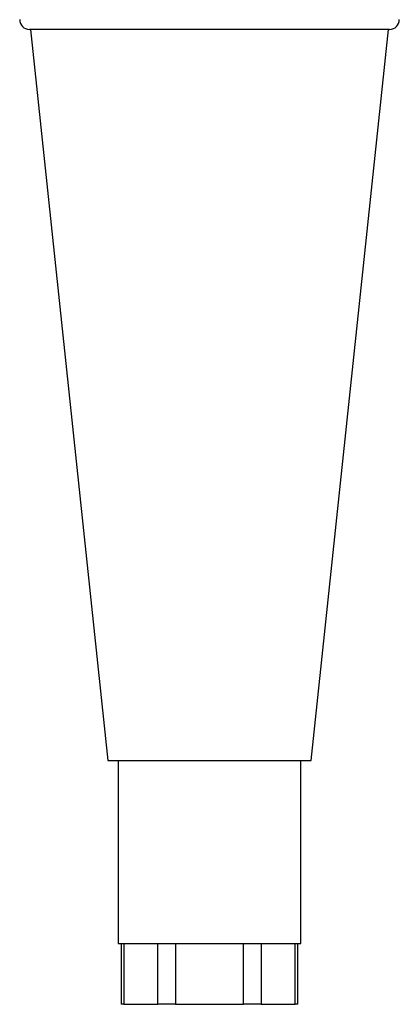
# Paper-space layout 'Sheet2' of a CAD drawing. Units: inches. Extents: x 0.3 to 10.6, y 0.4 to 8.2.
# Drawn here: x 7 to 7.1, y 5.7 to 5.9 of the extents above; entities that cross this region are included whole.
import ezdxf

# ---------------------------------------------------------------- set-up
doc = ezdxf.new("R2010")
doc.units = ezdxf.units.IN
doc.header["$MEASUREMENT"] = 0

psp = doc.layouts.new('Sheet2')

# ---------------------------------------------------------------- linework, layer by layer
at = {"color": 7, "linetype": 'Continuous', "lineweight": 25}
for p, q in [((7.07487, 5.89756), (7.01949, 5.89756)), ((7.01964, 5.89756), (7.03156, 5.78506)), ((7.06281, 5.78506), (7.07472, 5.89756)), ((7.03156, 5.78506), (7.06281, 5.78506)), ((7.03312, 5.78506), (7.03312, 5.75693)), ((7.06124, 5.75693), (7.06124, 5.78506)), ((7.03312, 5.75693), (7.04015, 5.75693)), ((7.0336, 5.75693), (7.0336, 5.74756)), ((7.03402, 5.75693), (7.03402, 5.74756)), ((7.03925, 5.74756), (7.03925, 5.75693)), ((7.04015, 5.75693), (7.05421, 5.75693)), ((7.04195, 5.75693), (7.04195, 5.74756)), ((7.05241, 5.74756), (7.05241, 5.75693)), ((7.05421, 5.75693), (7.06124, 5.75693)), ((7.05511, 5.75693), (7.05511, 5.74756)), ((7.06034, 5.74756), (7.06034, 5.75693)), ((7.06076, 5.74756), (7.06076, 5.75693)), ((7.03402, 5.74756), (7.0336, 5.74756)), ((7.03402, 5.74756), (7.03925, 5.74756)), ((7.04195, 5.74756), (7.03925, 5.74756)), ((7.04195, 5.74756), (7.05241, 5.74756)), ((7.05511, 5.74756), (7.05241, 5.74756)), ((7.05511, 5.74756), (7.06034, 5.74756)), ((7.06076, 5.74756), (7.06034, 5.74756))]:
    psp.add_line(p, q, dxfattribs=at)
for centre, start, end in [((7.01949, 5.89906), 180, 270), ((7.07487, 5.89906), 270, 0)]:
    psp.add_arc(centre, 0.0015, start, end, dxfattribs=at)

doc.saveas('drawing.dxf')
